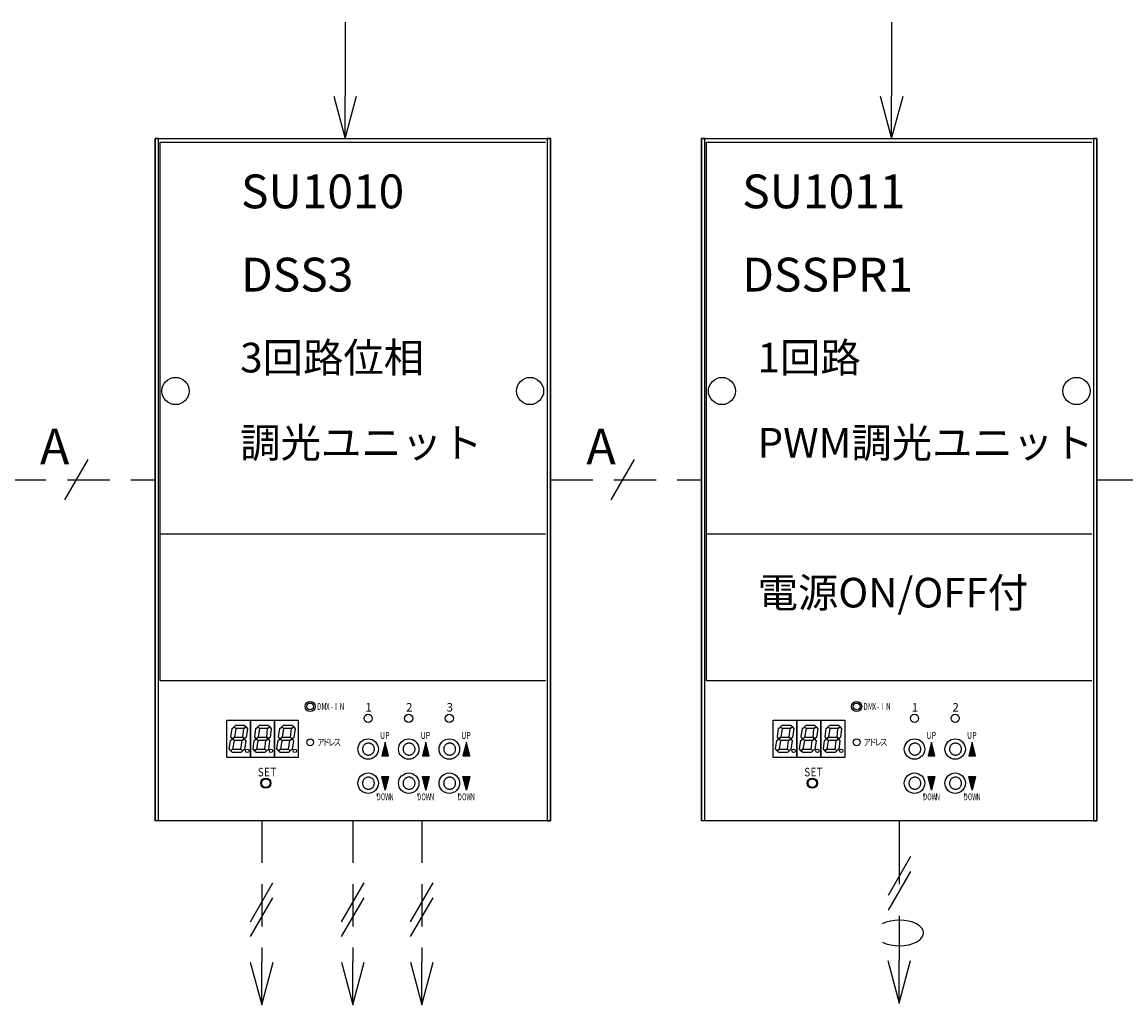
# Model space of a CAD drawing. Units: millimetres. Extents: x 928 to 1348, y -653 to -356.
# Drawn here: x 1094 to 1159, y -576 to -518 of the extents above; entities that cross this region are included whole.
import ezdxf

# ---------------------------------------------------------------- set-up
doc = ezdxf.new("R2010")
doc.units = ezdxf.units.MM
for name, pattern in [('C6CONTINUOUS', [0]), ('C6DASHED', [32, 16, -16]), ('C6DOT', [16, 8, -8]), ('DASHED2', [0.375, 0.25, -0.125])]:
    doc.linetypes.add(name, pattern=pattern)
doc.layers.add('C4', color=7, linetype='Continuous')
doc.styles.add('BIGFONT', font='txt.shx', dxfattribs={"bigfont": 'bigfont'})
doc.styles.get("Standard").update_dxf_attribs({"font": 'txt.shx', "bigfont": 'bigfont.shx'})

# ---------------------------------------------------------------- blocks, each defined once
blk = doc.blocks.new('_Open30')
at = {"color": 0, "linetype": 'ByBlock', "lineweight": -2}
for p, q in [((-1, 0.268), (0, 0)), ((0, 0), (-1, -0.268)), ((0, 0), (-1, 0))]:
    blk.add_line(p, q, dxfattribs=at)

msp = doc.modelspace()

# ---------------------------------------------------------------- linework, layer by layer
at = {"color": 5, "linetype": 'C6CONTINUOUS', "ltscale": 20}
for p, q in [((1101.491, -524.487), (1124.877, -524.487)), ((1101.793, -556.542), (1101.793, -524.689)), ((1133.812, -524.487), (1157.198, -524.487)), ((1134.114, -556.542), (1134.114, -524.689)), ((1124.574, -547.878), (1101.793, -547.878)), ((1156.895, -547.878), (1134.114, -547.878)), ((1124.574, -556.542), (1101.793, -556.542)), ((1156.895, -556.542), (1134.114, -556.542))]:
    msp.add_line(p, q, dxfattribs=at)
at = {"color": 3, "linetype": 'C6CONTINUOUS', "ltscale": 20}
for p, q in [((1101.491, -524.487), (1101.491, -564.808)), ((1133.812, -524.487), (1133.812, -564.808))]:
    msp.add_line(p, q, dxfattribs=at)
at = {"color": 7, "linetype": 'C6CONTINUOUS', "ltscale": 20}
for p, q in [((1101.491, -564.808), (1101.491, -524.487)), ((1101.692, -524.487), (1101.491, -524.487)), ((1101.692, -525.092), (1101.692, -524.487)), ((1124.675, -524.487), (1124.675, -525.092)), ((1124.877, -524.487), (1124.675, -524.487)), ((1124.877, -564.808), (1124.877, -524.487)), ((1124.877, -524.487), (1124.877, -564.808)), ((1133.812, -564.808), (1133.812, -524.487)), ((1134.013, -524.487), (1133.812, -524.487)), ((1134.013, -525.092), (1134.013, -524.487)), ((1156.996, -524.487), (1156.996, -525.092)), ((1157.198, -524.487), (1156.996, -524.487)), ((1157.198, -564.808), (1157.198, -524.487)), ((1157.198, -524.487), (1157.198, -564.808)), ((1101.692, -564.808), (1101.692, -550.494)), ((1124.675, -550.797), (1124.675, -564.808)), ((1134.013, -564.808), (1134.013, -550.494)), ((1156.996, -550.797), (1156.996, -564.808)), ((1124.877, -564.808), (1101.491, -564.808)), ((1124.675, -564.808), (1101.692, -564.808)), ((1124.675, -564.808), (1124.877, -564.808)), ((1157.198, -564.808), (1133.812, -564.808)), ((1156.996, -564.808), (1134.013, -564.808)), ((1156.996, -564.808), (1157.198, -564.808))]:
    msp.add_line(p, q, dxfattribs=at)
at = {"color": 5, "linetype": 'C6DASHED', "ltscale": 20}
for p, q in [((1101.692, -524.487), (1124.675, -524.487)), ((1134.013, -524.487), (1156.996, -524.487))]:
    msp.add_line(p, q, dxfattribs=at)
at = {"color": 7, "linetype": 'C6DASHED', "ltscale": 20}
for p, q in [((1101.692, -564.808), (1101.692, -524.487)), ((1124.675, -524.487), (1124.675, -564.808)), ((1134.013, -564.808), (1134.013, -524.487)), ((1156.996, -524.487), (1156.996, -564.808)), ((1124.675, -564.808), (1101.692, -564.808)), ((1156.996, -564.808), (1134.013, -564.808))]:
    msp.add_line(p, q, dxfattribs=at)
at = {"linetype": 'C6DASHED', "ltscale": 20}
for p, q in [((1101.793, -524.689), (1124.574, -524.689)), ((1134.114, -524.689), (1156.895, -524.689))]:
    msp.add_line(p, q, dxfattribs=at)
at = {"ltscale": 20}
for p, q in [((1097.506, -543.46), (1096.134, -545.835)), ((1129.827, -543.46), (1128.455, -545.835))]:
    msp.add_line(p, q, dxfattribs=at)
at = {"color": 3, "linetype": 'DASHED2', "ltscale": 10}
for p, q in [((1092.555, -544.648), (1101.491, -544.648)), ((1124.876, -544.648), (1133.812, -544.648)), ((1157.198, -544.648), (1166.133, -544.648))]:
    msp.add_line(p, q, dxfattribs=at)
at = {"linetype": 'C6CONTINUOUS', "ltscale": 20}
for p, q in [((1105.724, -561.078), (1105.724, -558.861)), ((1105.724, -558.861), (1107.135, -558.861)), ((1107.135, -558.861), (1107.135, -561.078)), ((1107.135, -561.078), (1107.135, -558.861)), ((1107.135, -558.861), (1108.547, -558.861)), ((1108.547, -558.861), (1108.547, -561.078)), ((1108.547, -561.078), (1108.547, -558.861)), ((1108.547, -558.861), (1109.958, -558.861)), ((1109.958, -558.861), (1109.958, -561.078)), ((1138.045, -561.078), (1138.045, -558.861)), ((1138.045, -558.861), (1139.456, -558.861)), ((1139.456, -558.861), (1139.456, -561.078)), ((1139.456, -561.078), (1139.456, -558.861)), ((1139.456, -558.861), (1140.868, -558.861)), ((1140.868, -558.861), (1140.868, -561.078)), ((1140.868, -561.078), (1140.868, -558.861)), ((1140.868, -558.861), (1142.279, -558.861)), ((1142.279, -558.861), (1142.279, -561.078)), ((1107.135, -561.078), (1105.724, -561.078)), ((1108.547, -561.078), (1107.135, -561.078)), ((1109.958, -561.078), (1108.547, -561.078)), ((1139.456, -561.078), (1138.045, -561.078)), ((1140.868, -561.078), (1139.456, -561.078)), ((1142.279, -561.078), (1140.868, -561.078))]:
    msp.add_line(p, q, dxfattribs=at)
at = {"linetype": 'C6DOT', "ltscale": 20}
for p, q in [((1114.635, -563.195), (1114.635, -563.356)), ((1117.037, -563.195), (1117.037, -563.356)), ((1119.44, -563.195), (1119.44, -563.356)), ((1146.956, -563.195), (1146.956, -563.357)), ((1149.358, -563.195), (1149.358, -563.357))]:
    msp.add_line(p, q, dxfattribs=at)
at = {"color": 3, "linetype": 'DASHED2', "ltscale": 20}
for points in [[(1112.733, -517.597), (1112.733, -521.968)], [(1145.054, -517.597), (1145.054, -521.968)]]:
    msp.add_lwpolyline(points, dxfattribs=at)
at = {"color": 5, "linetype": 'C6CONTINUOUS', "ltscale": 20}
for points in [[(1101.491, -524.487), (1124.877, -524.487), (1124.877, -564.808), (1124.675, -564.808), (1122.934, -564.808), (1104.918, -564.808), (1101.692, -564.808), (1101.491, -564.808), (1101.491, -524.487)], [(1133.812, -524.487), (1157.198, -524.487), (1157.198, -564.808), (1156.996, -564.808), (1155.255, -564.808), (1137.239, -564.808), (1134.013, -564.808), (1133.812, -564.808), (1133.812, -524.487)]]:
    msp.add_lwpolyline(points, dxfattribs=at)
at = {"linetype": 'C6CONTINUOUS', "ltscale": 20}
for points in [[(1106.062, -559.97), (1105.976, -559.856), (1106.046, -559.357), (1106.163, -559.264), (1106.264, -559.365), (1106.178, -559.869), (1106.062, -559.97)], [(1106.163, -559.264), (1106.264, -559.163), (1106.768, -559.163), (1106.868, -559.264), (1106.732, -559.365), (1106.264, -559.365), (1106.163, -559.264)], [(1106.768, -559.97), (1106.682, -559.869), (1106.732, -559.365), (1106.868, -559.264), (1106.952, -559.385), (1106.881, -559.884), (1106.768, -559.97)], [(1107.473, -559.97), (1107.387, -559.856), (1107.458, -559.357), (1107.574, -559.264), (1107.675, -559.365), (1107.589, -559.869), (1107.473, -559.97)], [(1107.574, -559.264), (1107.675, -559.163), (1108.179, -559.163), (1108.28, -559.264), (1108.143, -559.365), (1107.675, -559.365), (1107.574, -559.264)], [(1108.179, -559.97), (1108.093, -559.869), (1108.143, -559.365), (1108.28, -559.264), (1108.363, -559.385), (1108.293, -559.884), (1108.179, -559.97)], [(1108.884, -559.97), (1108.799, -559.856), (1108.869, -559.357), (1108.985, -559.264), (1109.086, -559.365), (1109, -559.869), (1108.884, -559.97)], [(1108.985, -559.264), (1109.086, -559.163), (1109.59, -559.163), (1109.691, -559.264), (1109.555, -559.365), (1109.086, -559.365), (1108.985, -559.264)], [(1109.59, -559.97), (1109.504, -559.869), (1109.555, -559.365), (1109.691, -559.264), (1109.774, -559.385), (1109.704, -559.884), (1109.59, -559.97)], [(1138.383, -559.97), (1138.297, -559.856), (1138.367, -559.357), (1138.484, -559.264), (1138.585, -559.365), (1138.499, -559.869), (1138.383, -559.97)], [(1138.484, -559.264), (1138.585, -559.163), (1139.089, -559.163), (1139.189, -559.264), (1139.053, -559.365), (1138.585, -559.365), (1138.484, -559.264)], [(1139.089, -559.97), (1139.003, -559.869), (1139.053, -559.365), (1139.189, -559.264), (1139.273, -559.385), (1139.202, -559.884), (1139.089, -559.97)], [(1139.794, -559.97), (1139.708, -559.856), (1139.779, -559.357), (1139.895, -559.264), (1139.996, -559.365), (1139.91, -559.869), (1139.794, -559.97)], [(1139.895, -559.264), (1139.996, -559.163), (1140.5, -559.163), (1140.601, -559.264), (1140.464, -559.365), (1139.996, -559.365), (1139.895, -559.264)], [(1140.5, -559.97), (1140.414, -559.869), (1140.464, -559.365), (1140.601, -559.264), (1140.684, -559.385), (1140.614, -559.884), (1140.5, -559.97)], [(1141.205, -559.97), (1141.12, -559.856), (1141.19, -559.357), (1141.306, -559.264), (1141.407, -559.365), (1141.321, -559.869), (1141.205, -559.97)], [(1141.306, -559.264), (1141.407, -559.163), (1141.911, -559.163), (1142.012, -559.264), (1141.876, -559.365), (1141.407, -559.365), (1141.306, -559.264)], [(1141.911, -559.97), (1141.825, -559.869), (1141.876, -559.365), (1142.012, -559.264), (1142.095, -559.385), (1142.025, -559.884), (1141.911, -559.97)], [(1105.961, -560.675), (1105.875, -560.561), (1105.946, -560.062), (1106.062, -559.97), (1106.163, -560.07), (1106.077, -560.574), (1105.961, -560.675)], [(1106.062, -559.97), (1106.178, -559.869), (1106.682, -559.869), (1106.768, -559.97), (1106.631, -560.07), (1106.163, -560.07), (1106.062, -559.97)], [(1106.667, -560.675), (1106.566, -560.574), (1106.631, -560.07), (1106.768, -559.97), (1106.851, -560.09), (1106.781, -560.589), (1106.667, -560.675)], [(1107.372, -560.675), (1107.287, -560.561), (1107.357, -560.062), (1107.473, -559.97), (1107.574, -560.07), (1107.488, -560.574), (1107.372, -560.675)], [(1107.473, -559.97), (1107.589, -559.869), (1108.093, -559.869), (1108.179, -559.97), (1108.043, -560.07), (1107.574, -560.07), (1107.473, -559.97)], [(1108.078, -560.675), (1107.977, -560.574), (1108.043, -560.07), (1108.179, -559.97), (1108.262, -560.09), (1108.192, -560.589), (1108.078, -560.675)], [(1108.784, -560.675), (1108.698, -560.561), (1108.768, -560.062), (1108.884, -559.97), (1108.985, -560.07), (1108.899, -560.574), (1108.784, -560.675)], [(1108.884, -559.97), (1109, -559.869), (1109.504, -559.869), (1109.59, -559.97), (1109.454, -560.07), (1108.985, -560.07), (1108.884, -559.97)], [(1109.489, -560.675), (1109.388, -560.574), (1109.454, -560.07), (1109.59, -559.97), (1109.673, -560.09), (1109.603, -560.589), (1109.489, -560.675)], [(1114.897, -560.978), (1115.3, -560.978), (1115.099, -560.171), (1114.897, -560.978), (1115.26, -560.937), (1115.099, -560.272), (1114.937, -560.937), (1115.22, -560.897), (1115.099, -560.393), (1114.978, -560.897), (1115.179, -560.857), (1115.099, -560.514), (1115.018, -560.857), (1115.139, -560.836), (1115.099, -560.615), (1115.058, -560.816), (1115.099, -560.816), (1115.099, -560.715)], [(1117.299, -560.978), (1117.703, -560.978), (1117.501, -560.171), (1117.299, -560.978), (1117.662, -560.937), (1117.501, -560.272), (1117.34, -560.937), (1117.622, -560.897), (1117.501, -560.393), (1117.38, -560.897), (1117.582, -560.857), (1117.501, -560.514), (1117.42, -560.857), (1117.541, -560.836), (1117.501, -560.615), (1117.461, -560.816), (1117.501, -560.816), (1117.501, -560.715)], [(1119.702, -560.978), (1120.105, -560.978), (1119.903, -560.171), (1119.702, -560.978), (1120.065, -560.937), (1119.903, -560.272), (1119.742, -560.937), (1120.024, -560.897), (1119.903, -560.393), (1119.782, -560.897), (1119.984, -560.857), (1119.903, -560.514), (1119.823, -560.857), (1119.944, -560.836), (1119.903, -560.615), (1119.863, -560.816), (1119.903, -560.816), (1119.903, -560.715)], [(1138.282, -560.675), (1138.196, -560.561), (1138.267, -560.062), (1138.383, -559.97), (1138.484, -560.07), (1138.398, -560.574), (1138.282, -560.675)], [(1138.383, -559.97), (1138.499, -559.869), (1139.003, -559.869), (1139.089, -559.97), (1138.952, -560.07), (1138.484, -560.07), (1138.383, -559.97)], [(1138.988, -560.675), (1138.887, -560.574), (1138.952, -560.07), (1139.089, -559.97), (1139.172, -560.09), (1139.102, -560.589), (1138.988, -560.675)], [(1139.693, -560.675), (1139.608, -560.561), (1139.678, -560.062), (1139.794, -559.97), (1139.895, -560.07), (1139.809, -560.574), (1139.693, -560.675)], [(1139.794, -559.97), (1139.91, -559.869), (1140.414, -559.869), (1140.5, -559.97), (1140.364, -560.07), (1139.895, -560.07), (1139.794, -559.97)], [(1140.399, -560.675), (1140.298, -560.574), (1140.364, -560.07), (1140.5, -559.97), (1140.583, -560.09), (1140.513, -560.589), (1140.399, -560.675)], [(1141.105, -560.675), (1141.019, -560.561), (1141.089, -560.062), (1141.205, -559.97), (1141.306, -560.07), (1141.22, -560.574), (1141.105, -560.675)], [(1141.205, -559.97), (1141.321, -559.869), (1141.825, -559.869), (1141.911, -559.97), (1141.775, -560.07), (1141.306, -560.07), (1141.205, -559.97)], [(1141.81, -560.675), (1141.709, -560.574), (1141.775, -560.07), (1141.911, -559.97), (1141.994, -560.09), (1141.924, -560.589), (1141.81, -560.675)], [(1147.218, -560.978), (1147.621, -560.978), (1147.42, -560.171), (1147.218, -560.978), (1147.581, -560.937), (1147.42, -560.272), (1147.259, -560.937), (1147.541, -560.897), (1147.42, -560.393), (1147.299, -560.897), (1147.5, -560.857), (1147.42, -560.514), (1147.339, -560.857), (1147.46, -560.837), (1147.42, -560.615), (1147.379, -560.816), (1147.42, -560.816), (1147.42, -560.716)], [(1149.621, -560.978), (1150.024, -560.978), (1149.822, -560.171), (1149.621, -560.978), (1149.983, -560.937), (1149.822, -560.272), (1149.661, -560.937), (1149.943, -560.897), (1149.822, -560.393), (1149.701, -560.897), (1149.903, -560.857), (1149.822, -560.514), (1149.741, -560.857), (1149.862, -560.837), (1149.822, -560.615), (1149.782, -560.816), (1149.822, -560.816), (1149.822, -560.716)], [(1105.961, -560.675), (1106.077, -560.574), (1106.566, -560.574), (1106.667, -560.675), (1106.566, -560.776), (1106.062, -560.776), (1105.961, -560.675)], [(1107.372, -560.675), (1107.488, -560.574), (1107.977, -560.574), (1108.078, -560.675), (1107.977, -560.776), (1107.473, -560.776), (1107.372, -560.675)], [(1108.784, -560.675), (1108.899, -560.574), (1109.388, -560.574), (1109.489, -560.675), (1109.388, -560.776), (1108.884, -560.776), (1108.784, -560.675)], [(1138.282, -560.675), (1138.398, -560.574), (1138.887, -560.574), (1138.988, -560.675), (1138.887, -560.776), (1138.383, -560.776), (1138.282, -560.675)], [(1139.693, -560.675), (1139.809, -560.574), (1140.298, -560.574), (1140.399, -560.675), (1140.298, -560.776), (1139.794, -560.776), (1139.693, -560.675)], [(1141.105, -560.675), (1141.22, -560.574), (1141.709, -560.574), (1141.81, -560.675), (1141.709, -560.776), (1141.205, -560.776), (1141.105, -560.675)], [(1114.897, -562.187), (1115.3, -562.187), (1115.099, -562.994), (1114.897, -562.187), (1115.26, -562.227), (1115.099, -562.893), (1114.937, -562.227), (1115.22, -562.268), (1115.099, -562.772), (1114.978, -562.268), (1115.179, -562.308), (1115.099, -562.651), (1115.018, -562.308), (1115.139, -562.328), (1115.099, -562.55), (1115.058, -562.348), (1115.099, -562.348), (1115.099, -562.449)], [(1117.299, -562.187), (1117.703, -562.187), (1117.501, -562.994), (1117.299, -562.187), (1117.662, -562.227), (1117.501, -562.893), (1117.34, -562.227), (1117.622, -562.268), (1117.501, -562.772), (1117.38, -562.268), (1117.582, -562.308), (1117.501, -562.651), (1117.42, -562.308), (1117.541, -562.328), (1117.501, -562.55), (1117.461, -562.348), (1117.501, -562.348), (1117.501, -562.449)], [(1119.702, -562.187), (1120.105, -562.187), (1119.903, -562.994), (1119.702, -562.187), (1120.065, -562.227), (1119.903, -562.893), (1119.742, -562.227), (1120.024, -562.268), (1119.903, -562.772), (1119.782, -562.268), (1119.984, -562.308), (1119.903, -562.651), (1119.823, -562.308), (1119.944, -562.328), (1119.903, -562.55), (1119.863, -562.348), (1119.903, -562.348), (1119.903, -562.449)], [(1147.218, -562.187), (1147.621, -562.187), (1147.42, -562.994), (1147.218, -562.187), (1147.581, -562.228), (1147.42, -562.893), (1147.259, -562.228), (1147.541, -562.268), (1147.42, -562.772), (1147.299, -562.268), (1147.5, -562.308), (1147.42, -562.651), (1147.339, -562.308), (1147.46, -562.328), (1147.42, -562.55), (1147.379, -562.349), (1147.42, -562.349), (1147.42, -562.449)], [(1149.621, -562.187), (1150.024, -562.187), (1149.822, -562.994), (1149.621, -562.187), (1149.983, -562.228), (1149.822, -562.893), (1149.661, -562.228), (1149.943, -562.268), (1149.822, -562.772), (1149.701, -562.268), (1149.903, -562.308), (1149.822, -562.651), (1149.741, -562.308), (1149.862, -562.328), (1149.822, -562.55), (1149.782, -562.349), (1149.822, -562.349), (1149.822, -562.449)]]:
    msp.add_lwpolyline(points, dxfattribs=at)
at = {"linetype": 'C6DOT', "ltscale": 20}
for points in [[(1114.111, -560.927), (1114.142, -560.926), (1114.172, -560.922), (1114.202, -560.915), (1114.232, -560.906), (1114.26, -560.894), (1114.287, -560.88), (1114.313, -560.863), (1114.338, -560.845), (1114.36, -560.824), (1114.381, -560.801), (1114.4, -560.777), (1114.416, -560.751), (1114.431, -560.723), (1114.442, -560.695), (1114.452, -560.666), (1114.458, -560.636), (1114.462, -560.605), (1114.464, -560.574), (1114.462, -560.544), (1114.458, -560.513), (1114.452, -560.483), (1114.442, -560.454), (1114.431, -560.425), (1114.416, -560.398), (1114.4, -560.372), (1114.381, -560.348), (1114.36, -560.325), (1114.338, -560.304), (1114.313, -560.285), (1114.287, -560.269), (1114.26, -560.255), (1114.232, -560.243), (1114.202, -560.234), (1114.172, -560.227), (1114.142, -560.223), (1114.111, -560.222), (1114.08, -560.223), (1114.05, -560.227), (1114.02, -560.234), (1113.99, -560.243), (1113.962, -560.255), (1113.935, -560.269), (1113.909, -560.285), (1113.884, -560.304), (1113.861, -560.325), (1113.841, -560.348), (1113.822, -560.372), (1113.805, -560.398), (1113.791, -560.425), (1113.779, -560.454), (1113.77, -560.483), (1113.763, -560.513), (1113.759, -560.544), (1113.758, -560.574), (1113.759, -560.605), (1113.763, -560.636), (1113.77, -560.666), (1113.779, -560.695), (1113.791, -560.723), (1113.805, -560.751), (1113.822, -560.777), (1113.841, -560.801), (1113.861, -560.824), (1113.884, -560.845), (1113.909, -560.863), (1113.935, -560.88), (1113.962, -560.894), (1113.99, -560.906), (1114.02, -560.915), (1114.05, -560.922), (1114.08, -560.926), (1114.111, -560.927)], [(1116.513, -560.927), (1116.544, -560.926), (1116.575, -560.922), (1116.605, -560.915), (1116.634, -560.906), (1116.662, -560.894), (1116.69, -560.88), (1116.716, -560.863), (1116.74, -560.845), (1116.763, -560.824), (1116.784, -560.801), (1116.802, -560.777), (1116.819, -560.751), (1116.833, -560.723), (1116.845, -560.695), (1116.854, -560.666), (1116.861, -560.636), (1116.865, -560.605), (1116.866, -560.574), (1116.865, -560.544), (1116.861, -560.513), (1116.854, -560.483), (1116.845, -560.454), (1116.833, -560.425), (1116.819, -560.398), (1116.802, -560.372), (1116.784, -560.348), (1116.763, -560.325), (1116.74, -560.304), (1116.716, -560.285), (1116.69, -560.269), (1116.662, -560.255), (1116.634, -560.243), (1116.605, -560.234), (1116.575, -560.227), (1116.544, -560.223), (1116.513, -560.222), (1116.482, -560.223), (1116.452, -560.227), (1116.422, -560.234), (1116.393, -560.243), (1116.364, -560.255), (1116.337, -560.269), (1116.311, -560.285), (1116.286, -560.304), (1116.264, -560.325), (1116.243, -560.348), (1116.224, -560.372), (1116.208, -560.398), (1116.193, -560.425), (1116.182, -560.454), (1116.172, -560.483), (1116.166, -560.513), (1116.162, -560.544), (1116.16, -560.574), (1116.162, -560.605), (1116.166, -560.636), (1116.172, -560.666), (1116.182, -560.695), (1116.193, -560.723), (1116.208, -560.751), (1116.224, -560.777), (1116.243, -560.801), (1116.264, -560.824), (1116.286, -560.845), (1116.311, -560.863), (1116.337, -560.88), (1116.364, -560.894), (1116.393, -560.906), (1116.422, -560.915), (1116.452, -560.922), (1116.482, -560.926), (1116.513, -560.927)], [(1118.916, -560.927), (1118.946, -560.926), (1118.977, -560.922), (1119.007, -560.915), (1119.036, -560.906), (1119.065, -560.894), (1119.092, -560.88), (1119.118, -560.863), (1119.142, -560.845), (1119.165, -560.824), (1119.186, -560.801), (1119.205, -560.777), (1119.221, -560.751), (1119.235, -560.723), (1119.247, -560.695), (1119.256, -560.666), (1119.263, -560.636), (1119.267, -560.605), (1119.268, -560.574), (1119.267, -560.544), (1119.263, -560.513), (1119.256, -560.483), (1119.247, -560.454), (1119.235, -560.425), (1119.221, -560.398), (1119.205, -560.372), (1119.186, -560.348), (1119.165, -560.325), (1119.142, -560.304), (1119.118, -560.285), (1119.092, -560.269), (1119.065, -560.255), (1119.036, -560.243), (1119.007, -560.234), (1118.977, -560.227), (1118.946, -560.223), (1118.916, -560.222), (1118.885, -560.223), (1118.854, -560.227), (1118.824, -560.234), (1118.795, -560.243), (1118.766, -560.255), (1118.739, -560.269), (1118.713, -560.285), (1118.689, -560.304), (1118.666, -560.325), (1118.645, -560.348), (1118.627, -560.372), (1118.61, -560.398), (1118.596, -560.425), (1118.584, -560.454), (1118.575, -560.483), (1118.568, -560.513), (1118.564, -560.544), (1118.563, -560.574), (1118.564, -560.605), (1118.568, -560.636), (1118.575, -560.666), (1118.584, -560.695), (1118.596, -560.723), (1118.61, -560.751), (1118.627, -560.777), (1118.645, -560.801), (1118.666, -560.824), (1118.689, -560.845), (1118.713, -560.863), (1118.739, -560.88), (1118.766, -560.894), (1118.795, -560.906), (1118.824, -560.915), (1118.854, -560.922), (1118.885, -560.926), (1118.916, -560.927)], [(1146.432, -560.927), (1146.463, -560.926), (1146.493, -560.922), (1146.523, -560.915), (1146.553, -560.906), (1146.581, -560.894), (1146.608, -560.88), (1146.634, -560.863), (1146.659, -560.845), (1146.681, -560.824), (1146.702, -560.801), (1146.721, -560.777), (1146.737, -560.751), (1146.752, -560.724), (1146.763, -560.695), (1146.773, -560.666), (1146.779, -560.636), (1146.783, -560.605), (1146.785, -560.574), (1146.783, -560.544), (1146.779, -560.513), (1146.773, -560.483), (1146.763, -560.454), (1146.752, -560.425), (1146.737, -560.398), (1146.721, -560.372), (1146.702, -560.348), (1146.681, -560.325), (1146.659, -560.304), (1146.634, -560.285), (1146.608, -560.269), (1146.581, -560.255), (1146.553, -560.243), (1146.523, -560.234), (1146.493, -560.227), (1146.463, -560.223), (1146.432, -560.222), (1146.401, -560.223), (1146.371, -560.227), (1146.341, -560.234), (1146.311, -560.243), (1146.283, -560.255), (1146.256, -560.269), (1146.23, -560.285), (1146.205, -560.304), (1146.182, -560.325), (1146.162, -560.348), (1146.143, -560.372), (1146.126, -560.398), (1146.112, -560.425), (1146.1, -560.454), (1146.091, -560.483), (1146.084, -560.513), (1146.08, -560.544), (1146.079, -560.574), (1146.08, -560.605), (1146.084, -560.636), (1146.091, -560.666), (1146.1, -560.695), (1146.112, -560.724), (1146.126, -560.751), (1146.143, -560.777), (1146.162, -560.801), (1146.182, -560.824), (1146.205, -560.845), (1146.23, -560.863), (1146.256, -560.88), (1146.283, -560.894), (1146.311, -560.906), (1146.341, -560.915), (1146.371, -560.922), (1146.401, -560.926), (1146.432, -560.927)], [(1148.834, -560.927), (1148.865, -560.926), (1148.896, -560.922), (1148.926, -560.915), (1148.955, -560.906), (1148.983, -560.894), (1149.011, -560.88), (1149.037, -560.863), (1149.061, -560.845), (1149.084, -560.824), (1149.105, -560.801), (1149.123, -560.777), (1149.14, -560.751), (1149.154, -560.724), (1149.166, -560.695), (1149.175, -560.666), (1149.182, -560.636), (1149.186, -560.605), (1149.187, -560.574), (1149.186, -560.544), (1149.182, -560.513), (1149.175, -560.483), (1149.166, -560.454), (1149.154, -560.425), (1149.14, -560.398), (1149.123, -560.372), (1149.105, -560.348), (1149.084, -560.325), (1149.061, -560.304), (1149.037, -560.285), (1149.011, -560.269), (1148.983, -560.255), (1148.955, -560.243), (1148.926, -560.234), (1148.896, -560.227), (1148.865, -560.223), (1148.834, -560.222), (1148.804, -560.223), (1148.773, -560.227), (1148.743, -560.234), (1148.714, -560.243), (1148.685, -560.255), (1148.658, -560.269), (1148.632, -560.285), (1148.607, -560.304), (1148.585, -560.325), (1148.564, -560.348), (1148.545, -560.372), (1148.529, -560.398), (1148.515, -560.425), (1148.503, -560.454), (1148.493, -560.483), (1148.487, -560.513), (1148.483, -560.544), (1148.481, -560.574), (1148.483, -560.605), (1148.487, -560.636), (1148.493, -560.666), (1148.503, -560.695), (1148.515, -560.724), (1148.529, -560.751), (1148.545, -560.777), (1148.564, -560.801), (1148.585, -560.824), (1148.607, -560.845), (1148.632, -560.863), (1148.658, -560.88), (1148.685, -560.894), (1148.714, -560.906), (1148.743, -560.915), (1148.773, -560.922), (1148.804, -560.926), (1148.834, -560.927)], [(1114.111, -562.943), (1114.142, -562.942), (1114.172, -562.938), (1114.202, -562.931), (1114.232, -562.922), (1114.26, -562.91), (1114.287, -562.896), (1114.313, -562.879), (1114.338, -562.861), (1114.36, -562.84), (1114.381, -562.817), (1114.4, -562.793), (1114.416, -562.767), (1114.431, -562.739), (1114.442, -562.711), (1114.452, -562.682), (1114.458, -562.652), (1114.462, -562.621), (1114.464, -562.59), (1114.462, -562.56), (1114.458, -562.529), (1114.452, -562.499), (1114.442, -562.47), (1114.431, -562.441), (1114.416, -562.414), (1114.4, -562.388), (1114.381, -562.364), (1114.36, -562.341), (1114.338, -562.32), (1114.313, -562.301), (1114.287, -562.285), (1114.26, -562.271), (1114.232, -562.259), (1114.202, -562.25), (1114.172, -562.243), (1114.142, -562.239), (1114.111, -562.238), (1114.08, -562.239), (1114.05, -562.243), (1114.02, -562.25), (1113.99, -562.259), (1113.962, -562.271), (1113.935, -562.285), (1113.909, -562.301), (1113.884, -562.32), (1113.861, -562.341), (1113.841, -562.364), (1113.822, -562.388), (1113.805, -562.414), (1113.791, -562.441), (1113.779, -562.47), (1113.77, -562.499), (1113.763, -562.529), (1113.759, -562.56), (1113.758, -562.59), (1113.759, -562.621), (1113.763, -562.652), (1113.77, -562.682), (1113.779, -562.711), (1113.791, -562.739), (1113.805, -562.767), (1113.822, -562.793), (1113.841, -562.817), (1113.861, -562.84), (1113.884, -562.861), (1113.909, -562.879), (1113.935, -562.896), (1113.962, -562.91), (1113.99, -562.922), (1114.02, -562.931), (1114.05, -562.938), (1114.08, -562.942), (1114.111, -562.943)], [(1116.513, -562.943), (1116.544, -562.942), (1116.575, -562.938), (1116.605, -562.931), (1116.634, -562.922), (1116.662, -562.91), (1116.69, -562.896), (1116.716, -562.879), (1116.74, -562.861), (1116.763, -562.84), (1116.784, -562.817), (1116.802, -562.793), (1116.819, -562.767), (1116.833, -562.739), (1116.845, -562.711), (1116.854, -562.682), (1116.861, -562.652), (1116.865, -562.621), (1116.866, -562.59), (1116.865, -562.56), (1116.861, -562.529), (1116.854, -562.499), (1116.845, -562.47), (1116.833, -562.441), (1116.819, -562.414), (1116.802, -562.388), (1116.784, -562.364), (1116.763, -562.341), (1116.74, -562.32), (1116.716, -562.301), (1116.69, -562.285), (1116.662, -562.271), (1116.634, -562.259), (1116.605, -562.25), (1116.575, -562.243), (1116.544, -562.239), (1116.513, -562.238), (1116.482, -562.239), (1116.452, -562.243), (1116.422, -562.25), (1116.393, -562.259), (1116.364, -562.271), (1116.337, -562.285), (1116.311, -562.301), (1116.286, -562.32), (1116.264, -562.341), (1116.243, -562.364), (1116.224, -562.388), (1116.208, -562.414), (1116.193, -562.441), (1116.182, -562.47), (1116.172, -562.499), (1116.166, -562.529), (1116.162, -562.56), (1116.16, -562.59), (1116.162, -562.621), (1116.166, -562.652), (1116.172, -562.682), (1116.182, -562.711), (1116.193, -562.739), (1116.208, -562.767), (1116.224, -562.793), (1116.243, -562.817), (1116.264, -562.84), (1116.286, -562.861), (1116.311, -562.879), (1116.337, -562.896), (1116.364, -562.91), (1116.393, -562.922), (1116.422, -562.931), (1116.452, -562.938), (1116.482, -562.942), (1116.513, -562.943)], [(1118.916, -562.943), (1118.946, -562.942), (1118.977, -562.938), (1119.007, -562.931), (1119.036, -562.922), (1119.065, -562.91), (1119.092, -562.896), (1119.118, -562.879), (1119.142, -562.861), (1119.165, -562.84), (1119.186, -562.817), (1119.205, -562.793), (1119.221, -562.767), (1119.235, -562.739), (1119.247, -562.711), (1119.256, -562.682), (1119.263, -562.652), (1119.267, -562.621), (1119.268, -562.59), (1119.267, -562.56), (1119.263, -562.529), (1119.256, -562.499), (1119.247, -562.47), (1119.235, -562.441), (1119.221, -562.414), (1119.205, -562.388), (1119.186, -562.364), (1119.165, -562.341), (1119.142, -562.32), (1119.118, -562.301), (1119.092, -562.285), (1119.065, -562.271), (1119.036, -562.259), (1119.007, -562.25), (1118.977, -562.243), (1118.946, -562.239), (1118.916, -562.238), (1118.885, -562.239), (1118.854, -562.243), (1118.824, -562.25), (1118.795, -562.259), (1118.766, -562.271), (1118.739, -562.285), (1118.713, -562.301), (1118.689, -562.32), (1118.666, -562.341), (1118.645, -562.364), (1118.627, -562.388), (1118.61, -562.414), (1118.596, -562.441), (1118.584, -562.47), (1118.575, -562.499), (1118.568, -562.529), (1118.564, -562.56), (1118.563, -562.59), (1118.564, -562.621), (1118.568, -562.652), (1118.575, -562.682), (1118.584, -562.711), (1118.596, -562.739), (1118.61, -562.767), (1118.627, -562.793), (1118.645, -562.817), (1118.666, -562.84), (1118.689, -562.861), (1118.713, -562.879), (1118.739, -562.896), (1118.766, -562.91), (1118.795, -562.922), (1118.824, -562.931), (1118.854, -562.938), (1118.885, -562.942), (1118.916, -562.943)], [(1146.432, -562.943), (1146.463, -562.942), (1146.493, -562.938), (1146.523, -562.931), (1146.553, -562.922), (1146.581, -562.91), (1146.608, -562.896), (1146.634, -562.879), (1146.659, -562.861), (1146.681, -562.84), (1146.702, -562.817), (1146.721, -562.793), (1146.737, -562.767), (1146.752, -562.74), (1146.763, -562.711), (1146.773, -562.682), (1146.779, -562.652), (1146.783, -562.621), (1146.785, -562.59), (1146.783, -562.56), (1146.779, -562.529), (1146.773, -562.499), (1146.763, -562.47), (1146.752, -562.441), (1146.737, -562.414), (1146.721, -562.388), (1146.702, -562.364), (1146.681, -562.341), (1146.659, -562.32), (1146.634, -562.301), (1146.608, -562.285), (1146.581, -562.271), (1146.553, -562.259), (1146.523, -562.25), (1146.493, -562.243), (1146.463, -562.239), (1146.432, -562.238), (1146.401, -562.239), (1146.371, -562.243), (1146.341, -562.25), (1146.311, -562.259), (1146.283, -562.271), (1146.256, -562.285), (1146.23, -562.301), (1146.205, -562.32), (1146.182, -562.341), (1146.162, -562.364), (1146.143, -562.388), (1146.126, -562.414), (1146.112, -562.441), (1146.1, -562.47), (1146.091, -562.499), (1146.084, -562.529), (1146.08, -562.56), (1146.079, -562.59), (1146.08, -562.621), (1146.084, -562.652), (1146.091, -562.682), (1146.1, -562.711), (1146.112, -562.74), (1146.126, -562.767), (1146.143, -562.793), (1146.162, -562.817), (1146.182, -562.84), (1146.205, -562.861), (1146.23, -562.879), (1146.256, -562.896), (1146.283, -562.91), (1146.311, -562.922), (1146.341, -562.931), (1146.371, -562.938), (1146.401, -562.942), (1146.432, -562.943)], [(1148.834, -562.943), (1148.865, -562.942), (1148.896, -562.938), (1148.926, -562.931), (1148.955, -562.922), (1148.983, -562.91), (1149.011, -562.896), (1149.037, -562.879), (1149.061, -562.861), (1149.084, -562.84), (1149.105, -562.817), (1149.123, -562.793), (1149.14, -562.767), (1149.154, -562.74), (1149.166, -562.711), (1149.175, -562.682), (1149.182, -562.652), (1149.186, -562.621), (1149.187, -562.59), (1149.186, -562.56), (1149.182, -562.529), (1149.175, -562.499), (1149.166, -562.47), (1149.154, -562.441), (1149.14, -562.414), (1149.123, -562.388), (1149.105, -562.364), (1149.084, -562.341), (1149.061, -562.32), (1149.037, -562.301), (1149.011, -562.285), (1148.983, -562.271), (1148.955, -562.259), (1148.926, -562.25), (1148.896, -562.243), (1148.865, -562.239), (1148.834, -562.238), (1148.804, -562.239), (1148.773, -562.243), (1148.743, -562.25), (1148.714, -562.259), (1148.685, -562.271), (1148.658, -562.285), (1148.632, -562.301), (1148.607, -562.32), (1148.585, -562.341), (1148.564, -562.364), (1148.545, -562.388), (1148.529, -562.414), (1148.515, -562.441), (1148.503, -562.47), (1148.493, -562.499), (1148.487, -562.529), (1148.483, -562.56), (1148.481, -562.59), (1148.483, -562.621), (1148.487, -562.652), (1148.493, -562.682), (1148.503, -562.711), (1148.515, -562.74), (1148.529, -562.767), (1148.545, -562.793), (1148.564, -562.817), (1148.585, -562.84), (1148.607, -562.861), (1148.632, -562.879), (1148.658, -562.896), (1148.685, -562.91), (1148.714, -562.922), (1148.743, -562.931), (1148.773, -562.938), (1148.804, -562.942), (1148.834, -562.943)]]:
    msp.add_lwpolyline(points, dxfattribs=at)
at = {"color": 3, "linetype": 'DASHED2', "ltscale": 10}
for points in [[(1107.794, -564.808), (1107.794, -573.177)], [(1113.184, -564.808), (1113.184, -573.177)], [(1117.266, -564.808), (1117.266, -573.177)]]:
    msp.add_lwpolyline(points, dxfattribs=at)
at = {"color": 3, "linetype": 'DASHED2', "ltscale": 15}
msp.add_lwpolyline([(1145.505, -564.808), (1145.505, -573.081)], dxfattribs=at)
at = {"color": 5, "linetype": 'C6CONTINUOUS', "ltscale": 20}
for centre in [(1102.7, -539.406), (1123.667, -539.406), (1135.021, -539.406), (1155.988, -539.406)]:
    msp.add_circle(centre, 0.806, dxfattribs=at)
at = {"linetype": 'C6CONTINUOUS', "ltscale": 20}
for centre, radius in [((1110.663, -558.054), 0.302), ((1110.663, -558.054), 0.202), ((1142.985, -558.054), 0.302), ((1142.985, -558.054), 0.202), ((1114.091, -558.76), 0.242), ((1116.493, -558.76), 0.242), ((1118.895, -558.76), 0.242), ((1146.412, -558.76), 0.242), ((1148.814, -558.76), 0.242), ((1110.663, -560.171), 0.202), ((1114.091, -560.574), 0.605), ((1116.493, -560.574), 0.605), ((1118.895, -560.574), 0.605), ((1142.985, -560.171), 0.202), ((1146.412, -560.574), 0.605), ((1148.814, -560.574), 0.605), ((1106.934, -560.675), 0.101), ((1108.345, -560.675), 0.101), ((1109.756, -560.675), 0.101), ((1139.255, -560.675), 0.101), ((1140.666, -560.675), 0.101), ((1142.077, -560.675), 0.101), ((1114.091, -562.59), 0.605), ((1116.493, -562.59), 0.605), ((1118.895, -562.59), 0.605), ((1146.412, -562.59), 0.605), ((1148.814, -562.59), 0.605), ((1108.043, -562.59), 0.302), ((1140.364, -562.59), 0.302)]:
    msp.add_circle(centre, radius, dxfattribs=at)
at = {"linetype": 'C6DOT', "ltscale": 20}
for centre in [(1108.043, -562.59), (1140.364, -562.59)]:
    msp.add_circle(centre, 0.252, dxfattribs=at)
at = {"layer": 'C4', "ltscale": 20}
for p, q in [((1146.168, -566.927), (1144.842, -569.223)), ((1146.168, -567.806), (1144.842, -570.103)), ((1107.131, -570.783), (1108.457, -568.486)), ((1112.521, -570.783), (1113.847, -568.486)), ((1116.603, -570.783), (1117.929, -568.486)), ((1107.131, -571.662), (1108.457, -569.365)), ((1112.521, -571.662), (1113.847, -569.365)), ((1116.603, -571.662), (1117.929, -569.365))]:
    msp.add_line(p, q, dxfattribs=at)
at = {"layer": 'C4', "color": 5}
msp.add_ellipse((1145.505, -571.442), major_axis=(1.445, 0), ratio=0.523255, start_param=3.951601, end_param=8.621358, dxfattribs=at)

# ---------------------------------------------------------------- block references
at = {"color": 3, "ltscale": 20, "rotation": 90}
for p, xscale, yscale, zscale in [((1112.733, -524.488), -2.519999999999999, 2.519999999999999, 2.519999999999999), ((1145.054, -524.488), -2.519999999999999, 2.519999999999999, 2.519999999999999), ((1107.794, -575.697), -2.519999999999999, 2.519999999999999, 2.519999999999999), ((1113.184, -575.697), -2.519999999999999, 2.519999999999999, 2.519999999999999), ((1117.266, -575.697), -2.519999999999999, 2.519999999999999, 2.519999999999999), ((1145.505, -575.601), -2.520047829599999, 2.520047829599999, 2.520047829599999)]:
    msp.add_blockref('_Open30', p, dxfattribs=dict(at, xscale=xscale, yscale=yscale, zscale=zscale))

# ---------------------------------------------------------------- texts
at = {"color": 5, "linetype": 'Continuous', "ltscale": 20}
for s, height, p in [('SU1010', 2, (1106.573, -528.604)), ('SU1011', 2, (1136.22, -528.604)), ('DSS3', 2, (1106.573, -533.526)), ('DSSPR1 ', 2, (1136.22, -533.526)), ('3回路位相', 1.75, (1106.526, -538.307)), ('1回路', 1.75, (1137.128, -538.307)), ('A', 2.1, (1094.678, -543.739)), ('調光ユニット', 1.75, (1106.526, -543.342)), ('A', 2.1, (1126.999, -543.739)), ('PWM調光ユニット', 1.75, (1137.128, -543.342)), ('電源ON/OFF付', 1.75, (1137.128, -552.201))]:
    msp.add_text(s, height=height, dxfattribs=at).set_placement(p)
at = {"linetype": 'C6CONTINUOUS', "ltscale": 20}
for s, width, p in [('D', 0.666, (1111.067, -558.256)), ('M', 0.666, (1111.335, -558.256)), ('X', 0.666, (1111.604, -558.256)), ('-', 0.666, (1111.873, -558.256)), ('I', 0.666, (1112.142, -558.256)), ('N', 0.666, (1112.411, -558.256)), ('D', 0.666, (1143.388, -558.256)), ('M', 0.666, (1143.657, -558.256)), ('X', 0.666, (1143.925, -558.256)), ('-', 0.666, (1144.194, -558.256)), ('I', 0.666, (1144.463, -558.256)), ('N', 0.666, (1144.732, -558.256)), ('U', 0.75, (1114.796, -559.97)), ('P', 0.75, (1115.099, -559.97)), ('U', 0.75, (1117.199, -559.97)), ('P', 0.75, (1117.501, -559.97)), ('U', 0.75, (1119.601, -559.97)), ('P', 0.75, (1119.903, -559.97)), ('U', 0.75, (1147.117, -559.97)), ('P', 0.75, (1147.42, -559.97)), ('U', 0.75, (1149.52, -559.97)), ('P', 0.75, (1149.822, -559.97)), ('D', 0.625, (1114.595, -563.598)), ('O', 0.625, (1114.847, -563.598)), ('W', 0.625, (1115.099, -563.598)), ('N', 0.625, (1115.351, -563.598)), ('D', 0.625, (1116.997, -563.598)), ('O', 0.625, (1117.249, -563.598)), ('W', 0.625, (1117.501, -563.598)), ('N', 0.625, (1117.753, -563.598)), ('D', 0.625, (1119.399, -563.598)), ('O', 0.625, (1119.651, -563.598)), ('W', 0.625, (1119.903, -563.598)), ('N', 0.625, (1120.155, -563.598)), ('D', 0.625, (1146.916, -563.599)), ('O', 0.625, (1147.168, -563.599)), ('W', 0.625, (1147.42, -563.599)), ('N', 0.625, (1147.672, -563.599)), ('D', 0.625, (1149.318, -563.599)), ('O', 0.625, (1149.57, -563.599)), ('W', 0.625, (1149.822, -563.599)), ('N', 0.625, (1150.074, -563.599))]:
    msp.add_text(s, height=0.403, dxfattribs=dict(at, width=width)).set_placement(p)
for s, p in [('1', (1113.928, -558.357)), ('2', (1116.331, -558.357)), ('3', (1118.733, -558.357)), ('1', (1146.249, -558.357)), ('2', (1148.652, -558.357))]:
    msp.add_text(s, height=0.504, dxfattribs=at).set_placement(p)
at = {"linetype": 'C6CONTINUOUS', "ltscale": 20, "style": 'BIGFONT'}
for s, height, width, p in [('ア', 0.403, 0.812, (1111.067, -560.373)), ('ド', 0.403, 0.812, (1111.394, -560.373)), ('レ', 0.403, 0.812, (1111.722, -560.373)), ('ス', 0.403, 0.812, (1112.05, -560.373)), ('ア', 0.403, 0.812, (1143.388, -560.373)), ('ド', 0.403, 0.812, (1143.715, -560.373)), ('レ', 0.403, 0.812, (1144.043, -560.373)), ('ス', 0.403, 0.812, (1144.371, -560.373)), ('Ｓ', 0.504, 0.733, (1107.488, -562.187)), ('Ｅ', 0.504, 0.733, (1107.858, -562.187)), ('Ｔ', 0.504, 0.733, (1108.227, -562.187)), ('Ｓ', 0.504, 0.733, (1139.809, -562.187)), ('Ｅ', 0.504, 0.733, (1140.179, -562.187)), ('Ｔ', 0.504, 0.733, (1140.548, -562.187))]:
    msp.add_text(s, height=height, dxfattribs=dict(at, width=width)).set_placement(p)

doc.saveas('drawing.dxf')
